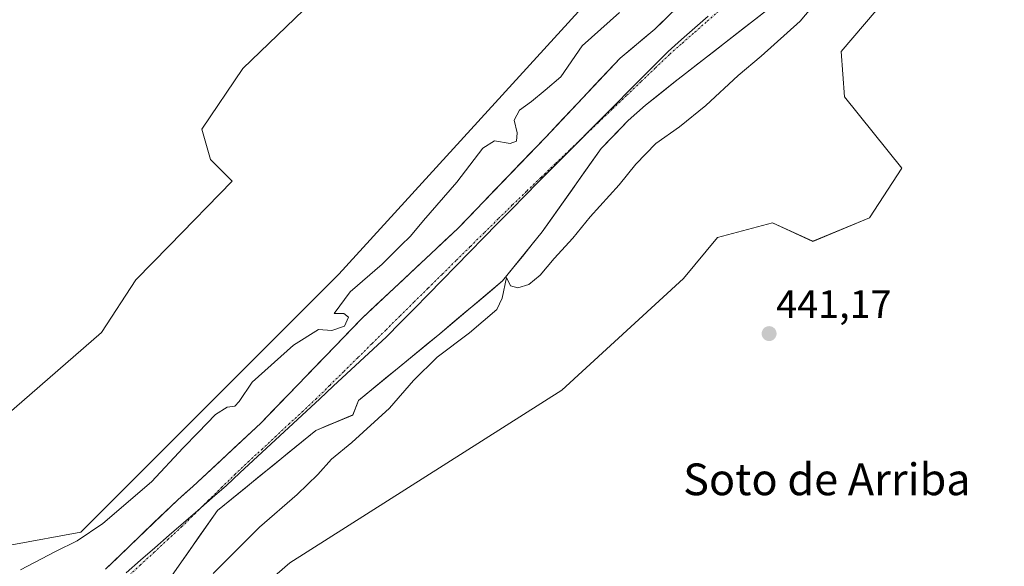
# Model space of a CAD drawing. Units: metres. Extents: x 634738 to 638195, y 4729746 to 4732126.
# Drawn here: x 636568 to 636817, y 4731645 to 4731782 of the extents above; entities that cross this region are included whole.
import ezdxf
from ezdxf.enums import TextEntityAlignment as Align

# ---------------------------------------------------------------- set-up
doc = ezdxf.new("R2010")
doc.units = ezdxf.units.M
doc.header["$MEASUREMENT"] = 0
doc.linetypes.add('TRAZO_Y_PUNTO', pattern=[1, 0.5, -0.25, 0, -0.25])
for name, color, linetype, lineweight in [('Arbolado forestal CxS', 92, 'Continuous', 0), ('Carátula', 7, 'Continuous', 5), ('Corriente natural Cxs', 5, 'Continuous', 13), ('Corriente natural eje', 5, 'TRAZO_Y_PUNTO', 0), ('Corriente natural superficial', 5, 'Continuous', 13), ('Cultivos herbáceos CxS', 92, 'Continuous', 0), ('Curva de nivel normal', 36, 'Continuous', 0), ('Entidad de ámbito territorial', 19, 'Continuous', 0), ('Entidad de ámbito territorial CxS', 92, 'Continuous', 0), ('Municipio', 9, 'Continuous', 13), ('Municipio CxS', 142, 'Continuous', 0), ('Punto de cota en terreno', 7, 'Continuous', 0), ('Rótulo de punto de cota en terreno', 19, 'Continuous', 0), ('Suelo desnudo CxS', 43, 'Continuous', 0), ('Texto cartográfico', 19, 'Continuous', 0)]:
    doc.layers.add(name, color=color, linetype=linetype, lineweight=lineweight)
doc.styles.add('Arial', font='txt', dxfattribs={"height": 0.2})

# ---------------------------------------------------------------- blocks, each defined once
blk = doc.blocks.new('*U152')
at = {"layer": 'Cultivos herbáceos CxS', "color": 92, "linetype": 'Continuous', "lineweight": 0}
blk.add_polyline3d([(636639.9359, 4731784.8051, 442.3572), (636624.6685, 4731770.0771, 442.3103), (636614.3079, 4731754.8057, 442.3428), (636616.4889, 4731747.1687, 442.4306), (636621.9405, 4731741.7147, 442.3624), (636606.0773, 4731725.4161, 441.8038), (636597.6661, 4731716.7743, 441.7562), (636588.9529, 4731703.5333, 441.6914), (636551.3287, 4731670.8073, 441.7711)], dxfattribs=at)
blk = doc.blocks.new('*U161')
at = {"layer": 'Arbolado forestal CxS', "color": 92, "linetype": 'Continuous', "lineweight": 0}
for points in [[(636551.3287, 4731670.8073, 441.7711), (636588.9529, 4731703.5333, 441.6914), (636597.6661, 4731716.7743, 441.7562), (636606.0773, 4731725.4161, 441.8038), (636621.9405, 4731741.7147, 442.3624), (636616.4889, 4731747.1687, 442.4306), (636614.3079, 4731754.8057, 442.3428), (636624.6685, 4731770.0771, 442.3103), (636639.9359, 4731784.8051, 442.3572)], [(636759.3481, 4731839.3485, 441.4765), (636648.8759, 4731718.2185, 440.495), (636583.7883, 4731653.1307, 439.0589), (636566.3257, 4731649.9557, 440.6881)]]:
    blk.add_polyline3d(points, dxfattribs=at)
blk = doc.blocks.new('*U162')
at = {"layer": 'Arbolado forestal CxS', "color": 92, "linetype": 'Continuous', "lineweight": 0}
for points in [[(636492.9853, 4731641.3535, 442.2032), (636507.1623, 4731652.2621, 441.9183), (636551.3287, 4731670.8073, 441.7711), (636566.3257, 4731649.9557, 440.6881), (636583.7883, 4731653.1307, 439.0589), (636648.8759, 4731718.2185, 440.495), (636759.3481, 4731839.3485, 441.4765), (636761.5295, 4731848.0759, 441.8929), (636764.2569, 4731854.0747, 441.9195), (636769.1639, 4731858.4387, 441.9737), (636778.9779, 4731860.0753, 441.7673), (636778.9779, 4731861.7113, 441.9108), (636813.3307, 4731897.1635, 441.0257), (636813.8759, 4731903.7095, 441.9004), (636813.8763, 4731911.3455, 441.8526), (636818.7841, 4731915.7095, 441.955)], [(636821.2101, 4731885.7601, 438.6513), (636815.5701, 4731880.5601, 438.7464), (636802.0701, 4731865.5901, 438.927), (636791.7601, 4731852.7201, 438.758), (636788.7401, 4731848.4801, 439.2953), (636786.0901, 4731843.8601, 440.1944), (636774.3401, 4731828.6801, 440.0631), (636765.2801, 4731814.8901, 440.158), (636759.3501, 4731808.1001, 439.0904), (636751.6401, 4731800.6601, 438.9968), (636742.4201, 4731791.7601, 439.203), (636734.0901, 4731785.1901, 439.3679), (636732.9001, 4731784.2501, 439.5225), (636728.6701, 4731780.0301, 439.9931), (636719.8501, 4731772.7201, 439.8738), (636701.0901, 4731752.8001, 439.2045), (636678.9201, 4731729.7701, 439.2399), (636654.7301, 4731707.1501, 439.1983), (636629.1901, 4731680.6701, 439.3869), (636612.0501, 4731664.6501, 438.7514), (636608.2101, 4731661.3301, 438.7467), (636589.9801, 4731643.7901, 438.5121)], [(637030.8945, 4731801.2373, 441.6341), (636983.4497, 4731852.4349, 441.0675), (636941.4655, 4731890.6173, 441.4927), (636928.6129, 4731892.5945, 441.9726), (636927.1395, 4731892.2907, 442.0404), (636926.2291, 4731892.1029, 442.0797), (636916.3837, 4731890.0727, 442.1419), (636903.2973, 4731878.0731, 440.8174), (636889.0403, 4731880.0923, 440.8782), (636865.6743, 4731876.4367, 441.4617), (636829.6873, 4731837.7095, 442.2875), (636775.7047, 4731774.4389, 442.0883), (636776.5233, 4731762.9837, 441.778), (636790.9707, 4731744.9847, 441.7593), (636782.7925, 4731732.4389, 440.886), (636768.4823, 4731726.5233, 440.6248), (636758.3027, 4731731.1525, 441.1206), (636744.4205, 4731727.4497, 441.404), (636735.9001, 4731717.1669, 441.1644), (636705.1803, 4731689.0135, 442.6354), (636636.4921, 4731645.4649, 443.0611), (636589.5891, 4731604.6381, 443.8863)], [(636606.2101, 4731641.4501, 438.911), (636618.2301, 4731658.5901, 438.7439), (636643.1029, 4731678.842, 438.9924), (636652.4276, 4731682.717, 439.3258), (636653.8285, 4731686.3606, 439.3123), (636674.3351, 4731703.1958, 440.0306), (636690.2101, 4731716.5308, 440.2838), (636700.2114, 4731728.9133, 439.4565), (636715.0801, 4731749.9401, 439.2657), (636721.9101, 4731756.9601, 440.0827), (636726.3001, 4731760.8901, 439.9346), (636734.2301, 4731767.1501, 439.3324), (636735.6101, 4731768.2501, 439.0732), (636759.1201, 4731786.5401, 439.3557), (636767.0801, 4731796.0001, 439.4773), (636777.8301, 4731810.5801, 439.6583), (636790.2901, 4731826.5201, 439.2486), (636798.4501, 4731833.8601, 439.7033), (636807.5001, 4731845.2701, 439.3715), (636818.3301, 4731858.4901, 438.8584)]]:
    blk.add_polyline3d(points, dxfattribs=at)
blk = doc.blocks.new('5PATER')
at = {"layer": 'Carátula', "linetype": 'Continuous', "lineweight": 5}
h = blk.add_hatch(color=250, dxfattribs=at)
edge = h.paths.add_edge_path()
edge.add_ellipse((0, 0.01), major_axis=(-1.33, -1.34), ratio=0.999422, start_angle=0, end_angle=360)

msp = doc.modelspace()

# ---------------------------------------------------------------- linework, layer by layer
at = {"layer": 'Arbolado forestal CxS', "color": 92, "linetype": 'Continuous', "lineweight": 0}
for points in [[(637030.89, 4731801.24, 441.63), (636983.45, 4731852.43, 441.07), (636941.47, 4731890.62, 441.49), (636928.61, 4731892.59, 441.97), (636927.14, 4731892.29, 442.04), (636926.23, 4731892.1, 442.08), (636916.38, 4731890.07, 442.14), (636903.3, 4731878.07, 440.82), (636889.04, 4731880.09, 440.88), (636865.67, 4731876.44, 441.46), (636829.69, 4731837.71, 442.29), (636775.7, 4731774.44, 442.09), (636776.52, 4731762.98, 441.78), (636790.97, 4731744.98, 441.76), (636782.79, 4731732.44, 440.89), (636768.48, 4731726.52, 440.62), (636758.3, 4731731.15, 441.12), (636744.42, 4731727.45, 441.4), (636735.9, 4731717.17, 441.16), (636705.18, 4731689.01, 442.64), (636636.49, 4731645.46, 443.06), (636589.59, 4731604.64, 443.89)], [(636821.21, 4731885.76, 438.65), (636815.57, 4731880.56, 438.75), (636802.07, 4731865.59, 438.93), (636791.76, 4731852.72, 438.76), (636788.74, 4731848.48, 439.3), (636786.09, 4731843.86, 440.19), (636774.34, 4731828.68, 440.06), (636765.28, 4731814.89, 440.16), (636759.35, 4731808.1, 439.09), (636751.64, 4731800.66, 439), (636742.42, 4731791.76, 439.2), (636734.09, 4731785.19, 439.37), (636732.9, 4731784.25, 439.52), (636728.67, 4731780.03, 439.99), (636719.85, 4731772.72, 439.87), (636701.09, 4731752.8, 439.2), (636678.92, 4731729.77, 439.24), (636654.73, 4731707.15, 439.2), (636629.19, 4731680.67, 439.39), (636612.05, 4731664.65, 438.75), (636608.21, 4731661.33, 438.75), (636589.98, 4731643.79, 438.51)], [(636606.21, 4731641.45, 438.91), (636618.23, 4731658.59, 438.74), (636643.1, 4731678.84, 438.99), (636652.43, 4731682.72, 439.33), (636653.83, 4731686.36, 439.31), (636674.34, 4731703.2, 440.03), (636690.21, 4731716.53, 440.28), (636700.21, 4731728.91, 439.46), (636715.08, 4731749.94, 439.27), (636721.91, 4731756.96, 440.08), (636726.3, 4731760.89, 439.93), (636734.23, 4731767.15, 439.33), (636735.61, 4731768.25, 439.07), (636759.12, 4731786.54, 439.36), (636767.08, 4731796, 439.48), (636777.83, 4731810.58, 439.66), (636790.29, 4731826.52, 439.25), (636798.45, 4731833.86, 439.7), (636807.5, 4731845.27, 439.37), (636818.33, 4731858.49, 438.86)], [(636551.33, 4731670.81, 441.77), (636566.33, 4731649.96, 440.69), (636583.79, 4731653.13, 439.06), (636648.88, 4731718.22, 440.5), (636759.35, 4731839.35, 441.48)], [(636551.33, 4731670.81, 441.77), (636566.33, 4731649.96, 440.69), (636583.79, 4731653.13, 439.06), (636648.88, 4731718.22, 440.5), (636759.35, 4731839.35, 441.48)], [(636639.94, 4731784.81, 442.36), (636624.67, 4731770.08, 442.31), (636614.31, 4731754.81, 442.34), (636616.49, 4731747.17, 442.43), (636621.94, 4731741.71, 442.36), (636606.08, 4731725.42, 441.8), (636597.67, 4731716.77, 441.76), (636588.95, 4731703.53, 441.69), (636551.33, 4731670.81, 441.77)]]:
    msp.add_polyline3d(points, dxfattribs=at)
at = {"layer": 'Corriente natural Cxs', "color": 5, "linetype": 'Continuous', "lineweight": 13}
for points in [[(636589.98, 4731643.79, 438.53), (636593.02, 4731646.71, 438.59), (636596.06, 4731649.64, 438.57), (636599.1, 4731652.56, 438.57), (636602.13, 4731655.48, 438.73), (636605.17, 4731658.41, 438.86), (636608.21, 4731661.33, 438.8), (636610.13, 4731662.99, 438.78), (636612.05, 4731664.65, 438.8), (636615.48, 4731667.85, 438.88), (636618.91, 4731671.06, 439.06), (636622.33, 4731674.26, 439.34), (636625.76, 4731677.47, 439.66), (636629.19, 4731680.67, 439.56), (636632.38, 4731683.98, 439.26), (636635.58, 4731687.29, 439.03), (636638.77, 4731690.6, 438.96), (636641.96, 4731693.91, 439.05), (636645.15, 4731697.22, 439.42), (636648.35, 4731700.53, 439.61), (636651.54, 4731703.84, 439.58), (636654.73, 4731707.15, 439.23), (636658.19, 4731710.38, 438.97), (636661.64, 4731713.61, 438.79), (636665.1, 4731716.84, 438.69), (636668.55, 4731720.08, 438.63), (636672.01, 4731723.31, 438.64), (636675.46, 4731726.54, 438.85), (636678.92, 4731729.77, 439.11), (636682.09, 4731733.06, 439.19), (636685.25, 4731736.35, 439.03), (636688.42, 4731739.64, 439.17), (636691.59, 4731742.93, 439.71), (636694.76, 4731746.22, 439.7), (636697.92, 4731749.51, 439.32), (636701.09, 4731752.8, 439.06), (636704.22, 4731756.12, 439.37), (636707.34, 4731759.44, 439.61), (636710.47, 4731762.76, 439.45), (636713.6, 4731766.08, 439.27), (636716.72, 4731769.4, 439.17), (636719.85, 4731772.72, 439.28), (636722.79, 4731775.16, 439.37), (636725.73, 4731777.59, 439.46), (636728.67, 4731780.03, 439.6), (636730.79, 4731782.14, 439.75), (636732.9, 4731784.25, 439.64)], [(636755.2, 4731783.49, 439.17), (636751.28, 4731780.44, 438.97), (636747.37, 4731777.4, 438.91), (636743.45, 4731774.35, 438.79), (636739.53, 4731771.3, 438.74), (636735.61, 4731768.25, 439.03), (636734.23, 4731767.15, 439.43), (636731.59, 4731765.06, 440.21), (636728.94, 4731762.98, 440.42), (636726.3, 4731760.89, 440.42), (636724.11, 4731758.93, 440.33), (636721.91, 4731756.96, 440.24), (636718.5, 4731753.45, 439.86), (636715.08, 4731749.94, 439.5), (636712.6, 4731746.44, 439.48), (636710.12, 4731742.93, 439.56), (636707.65, 4731739.43, 439.49), (636705.17, 4731735.92, 439.27), (636702.69, 4731732.42, 439.09), (636700.21, 4731728.91, 439), (636697.71, 4731725.82, 439.12), (636695.21, 4731722.72, 439.33), (636692.71, 4731719.63, 439.74), (636690.21, 4731716.53, 439.85), (636687.04, 4731713.86, 439.15), (636683.86, 4731711.2, 439.06), (636680.69, 4731708.53, 438.9), (636677.51, 4731705.86, 439.1), (636674.34, 4731703.2, 439.06), (636670.92, 4731700.39, 439.06), (636667.5, 4731697.58, 438.87), (636664.08, 4731694.78, 438.74), (636660.66, 4731691.97, 438.8), (636657.25, 4731689.17, 438.98), (636653.83, 4731686.36, 439.04), (636652.43, 4731682.72, 439.03), (636649.32, 4731681.43, 438.87), (636646.21, 4731680.13, 438.84), (636643.1, 4731678.84, 438.88), (636639.55, 4731675.95, 438.92), (636636, 4731673.06, 438.97), (636632.44, 4731670.16, 438.97), (636628.89, 4731667.27, 438.87), (636625.34, 4731664.38, 438.74), (636621.78, 4731661.48, 438.7), (636618.23, 4731658.59, 438.7), (636615.83, 4731655.16, 438.75), (636613.42, 4731651.73, 438.74), (636611.02, 4731648.31, 438.73), (636608.61, 4731644.88, 438.81), (636606.21, 4731641.45, 438.73)]]:
    msp.add_polyline3d(points, dxfattribs=at)
at = {"layer": 'Corriente natural eje', "color": 5, "linetype": 'TRAZO_Y_PUNTO', "lineweight": 0}
msp.add_polyline3d([(636595.23, 4731641.58, 438.51), (636598.72, 4731644.82, 438.53), (636602.21, 4731648.05, 438.5), (636605.71, 4731651.28, 438.64), (636609.2, 4731654.51, 438.73), (636612.55, 4731657.81, 438.75), (636615.91, 4731661.11, 438.76), (636619.26, 4731664.41, 438.8), (636622.61, 4731667.71, 438.95), (636626.02, 4731670.88, 439.18), (636629.42, 4731674.04, 439.34), (636632.83, 4731677.21, 439.32), (636636.24, 4731680.37, 439.18), (636639.64, 4731683.54, 439.05), (636643.05, 4731686.7, 438.98), (636646.6, 4731690.2, 439.08), (636650.15, 4731693.71, 439.17), (636653.7, 4731697.21, 439.18), (636657.24, 4731700.71, 439.05), (636660.79, 4731704.22, 438.91), (636664.34, 4731707.72, 438.82), (636667.89, 4731711.23, 438.77), (636671.44, 4731714.73, 438.72), (636674.99, 4731718.23, 438.64), (636678.54, 4731721.74, 438.85), (636682.08, 4731725.24, 439.13), (636685.63, 4731728.74, 439.23), (636689.18, 4731732.25, 439.23), (636692.73, 4731735.75, 439.4), (636696.34, 4731739.21, 439.8), (636699.94, 4731742.66, 439.87), (636703.55, 4731746.12, 439.59), (636707.16, 4731749.57, 439.48), (636710.77, 4731753.03, 439.57), (636714.37, 4731756.48, 439.77), (636717.98, 4731759.94, 439.99), (636721.59, 4731763.39, 440.15), (636725.2, 4731766.85, 440.19), (636728.8, 4731770.3, 439.88), (636732.41, 4731773.76, 439.41), (636735.58, 4731776.54, 439.28), (636738.75, 4731779.32, 439.27), (636741.92, 4731782.1, 439.1), (636745.08, 4731784.87, 439.06)], dxfattribs=at)
at = {"layer": 'Corriente natural superficial', "color": 5, "linetype": 'Continuous', "lineweight": 13}
for points in [[(636589.98, 4731643.79, 438.53), (636593.02, 4731646.71, 438.59), (636596.06, 4731649.64, 438.57), (636599.1, 4731652.56, 438.57), (636602.13, 4731655.48, 438.73), (636605.17, 4731658.41, 438.86), (636608.21, 4731661.33, 438.8), (636610.13, 4731662.99, 438.78), (636612.05, 4731664.65, 438.8), (636615.48, 4731667.85, 438.88), (636618.91, 4731671.06, 439.06), (636622.33, 4731674.26, 439.34), (636625.76, 4731677.47, 439.66), (636629.19, 4731680.67, 439.56), (636632.38, 4731683.98, 439.26), (636635.58, 4731687.29, 439.03), (636638.77, 4731690.6, 438.96), (636641.96, 4731693.91, 439.05), (636645.15, 4731697.22, 439.42), (636648.35, 4731700.53, 439.61), (636651.54, 4731703.84, 439.58), (636654.73, 4731707.15, 439.23), (636658.19, 4731710.38, 438.97), (636661.64, 4731713.61, 438.79), (636665.1, 4731716.84, 438.69), (636668.55, 4731720.08, 438.63), (636672.01, 4731723.31, 438.64), (636675.46, 4731726.54, 438.85), (636678.92, 4731729.77, 439.11), (636682.09, 4731733.06, 439.19), (636685.25, 4731736.35, 439.03), (636688.42, 4731739.64, 439.17), (636691.59, 4731742.93, 439.71), (636694.76, 4731746.22, 439.7), (636697.92, 4731749.51, 439.32), (636701.09, 4731752.8, 439.06), (636704.22, 4731756.12, 439.37), (636707.34, 4731759.44, 439.61), (636710.47, 4731762.76, 439.45), (636713.6, 4731766.08, 439.27), (636716.72, 4731769.4, 439.17), (636719.85, 4731772.72, 439.28), (636722.79, 4731775.16, 439.37), (636725.73, 4731777.59, 439.46), (636728.67, 4731780.03, 439.6), (636730.79, 4731782.14, 439.75), (636732.9, 4731784.25, 439.64)], [(636755.2, 4731783.49, 439.17), (636751.28, 4731780.44, 438.97), (636747.37, 4731777.4, 438.91), (636743.45, 4731774.35, 438.79), (636739.53, 4731771.3, 438.74), (636735.61, 4731768.25, 439.03), (636734.23, 4731767.15, 439.43), (636731.59, 4731765.06, 440.21), (636728.94, 4731762.98, 440.42), (636726.3, 4731760.89, 440.42), (636724.11, 4731758.93, 440.33), (636721.91, 4731756.96, 440.24), (636718.5, 4731753.45, 439.86), (636715.08, 4731749.94, 439.5), (636712.6, 4731746.44, 439.48), (636710.12, 4731742.93, 439.56), (636707.65, 4731739.43, 439.49), (636705.17, 4731735.92, 439.27), (636702.69, 4731732.42, 439.09), (636700.21, 4731728.91, 439), (636697.71, 4731725.82, 439.12), (636695.21, 4731722.72, 439.33), (636692.71, 4731719.63, 439.74), (636690.21, 4731716.53, 439.85), (636687.04, 4731713.86, 439.15), (636683.86, 4731711.2, 439.06), (636680.69, 4731708.53, 438.9), (636677.51, 4731705.86, 439.1), (636674.34, 4731703.2, 439.06), (636670.92, 4731700.39, 439.06), (636667.5, 4731697.58, 438.87), (636664.08, 4731694.78, 438.74), (636660.66, 4731691.97, 438.8), (636657.25, 4731689.17, 438.98), (636653.83, 4731686.36, 439.04), (636652.43, 4731682.72, 439.03), (636649.32, 4731681.43, 438.87), (636646.21, 4731680.13, 438.84), (636643.1, 4731678.84, 438.88), (636639.55, 4731675.95, 438.92), (636636, 4731673.06, 438.97), (636632.44, 4731670.16, 438.97), (636628.89, 4731667.27, 438.87), (636625.34, 4731664.38, 438.74), (636621.78, 4731661.48, 438.7), (636618.23, 4731658.59, 438.7), (636615.83, 4731655.16, 438.75), (636613.42, 4731651.73, 438.74), (636611.02, 4731648.31, 438.73), (636608.61, 4731644.88, 438.81), (636606.21, 4731641.45, 438.73)]]:
    msp.add_polyline3d(points, dxfattribs=at)
at = {"layer": 'Cultivos herbáceos CxS', "color": 92, "linetype": 'Continuous', "lineweight": 0}
for points in [[(636589.59, 4731604.64, 443.89), (636636.49, 4731645.46, 443.06), (636705.18, 4731689.01, 442.64), (636735.9, 4731717.17, 441.16), (636744.42, 4731727.45, 441.4), (636758.3, 4731731.15, 441.12), (636768.48, 4731726.52, 440.62), (636782.79, 4731732.44, 440.89), (636790.97, 4731744.98, 441.76), (636776.52, 4731762.98, 441.78), (636775.7, 4731774.44, 442.09), (636829.69, 4731837.71, 442.29), (636865.67, 4731876.44, 441.46), (636889.04, 4731880.09, 440.88), (636903.3, 4731878.07, 440.82), (636916.38, 4731890.07, 442.14), (636926.23, 4731892.1, 442.08), (636927.14, 4731892.29, 442.04), (636928.61, 4731892.59, 441.97), (636941.47, 4731890.62, 441.49), (636983.45, 4731852.43, 441.07), (637030.89, 4731801.24, 441.63)], [(637030.89, 4731801.24, 441.63), (636983.45, 4731852.43, 441.07), (636941.47, 4731890.62, 441.49), (636928.61, 4731892.59, 441.97), (636927.14, 4731892.29, 442.04), (636926.23, 4731892.1, 442.08), (636916.38, 4731890.07, 442.14), (636903.3, 4731878.07, 440.82), (636889.04, 4731880.09, 440.88), (636865.67, 4731876.44, 441.46), (636829.69, 4731837.71, 442.29), (636775.7, 4731774.44, 442.09), (636776.52, 4731762.98, 441.78), (636790.97, 4731744.98, 441.76), (636782.79, 4731732.44, 440.89), (636768.48, 4731726.52, 440.62), (636758.3, 4731731.15, 441.12), (636744.42, 4731727.45, 441.4), (636735.9, 4731717.17, 441.16), (636705.18, 4731689.01, 442.64), (636636.49, 4731645.46, 443.06), (636589.59, 4731604.64, 443.89)], [(636639.94, 4731784.81, 442.36), (636624.67, 4731770.08, 442.31), (636614.31, 4731754.81, 442.34), (636616.49, 4731747.17, 442.43), (636621.94, 4731741.71, 442.36), (636606.08, 4731725.42, 441.8), (636597.67, 4731716.77, 441.76), (636588.95, 4731703.53, 441.69), (636551.33, 4731670.81, 441.77)]]:
    msp.add_polyline3d(points, dxfattribs=at)
at = {"layer": 'Curva de nivel normal', "color": 36, "linetype": 'Continuous', "lineweight": 0}
for points in [[(636770.7, 4731788.56, 440), (636765.34, 4731782.08, 440), (636755.51, 4731773.22, 440), (636749.67, 4731768.34, 440), (636741.51, 4731760.78, 440), (636734.84, 4731755.39, 440), (636728.92, 4731751.16, 440), (636723.85, 4731745.98, 440), (636719.65, 4731740.78, 440), (636712.34, 4731732.67, 440), (636707.91, 4731727.36, 440), (636703.22, 4731722.23, 440), (636699.68, 4731717.99, 440), (636696.8, 4731715.62, 440), (636694.02, 4731714.76, 440), (636692.18, 4731715.3, 440), (636691.16, 4731717.41, 440), (636690.12, 4731712.21, 440), (636688.79, 4731709.36, 440), (636681.85, 4731703.48, 440), (636673.66, 4731697.34, 440), (636667.74, 4731691.46, 440), (636661.66, 4731684.42, 440), (636652.18, 4731675.74, 440), (636647, 4731671.57, 440), (636643.57, 4731667.68, 440), (636638.34, 4731662.64, 440), (636628.86, 4731654.4, 440), (636617.19, 4731642.7, 440)], [(636719.74, 4731784.25, 440), (636710.32, 4731775.83, 440), (636704.87, 4731767.99, 440), (636700.97, 4731764.68, 440), (636697.55, 4731761.83, 440), (636694.47, 4731759.58, 440), (636693.12, 4731757.12, 440), (636693.86, 4731753.92, 440), (636693.71, 4731751.83, 440), (636692.1, 4731751.19, 440), (636688.13, 4731751.88, 440), (636685.25, 4731750.06, 440), (636678.63, 4731741.42, 440), (636670.26, 4731731.79, 440), (636666.96, 4731727.81, 440), (636664.54, 4731725.48, 440), (636659.86, 4731720.8, 440), (636651.76, 4731713.78, 440), (636647.7, 4731708.35, 440), (636650.17, 4731708.35, 440), (636651.28, 4731707.38, 440), (636650.29, 4731705.13, 440), (636647.08, 4731704.07, 440), (636643.77, 4731704.26, 440), (636637.42, 4731700.35, 440), (636626.98, 4731691, 440), (636623.71, 4731686.16, 440), (636622.66, 4731684.96, 440), (636620.74, 4731684.71, 440), (636617.72, 4731682.86, 440), (636613.41, 4731678.31, 440), (636609.59, 4731674.45, 440), (636601.57, 4731665.89, 440), (636589.33, 4731655.32, 440), (636582.88, 4731651, 440), (636577.33, 4731648.31, 440), (636568.54, 4731643.7, 440)]]:
    msp.add_polyline3d(points, dxfattribs=at)
at = {"layer": 'Entidad de ámbito territorial', "color": 19, "linetype": 'Continuous', "lineweight": 0}
msp.add_polyline3d([(636742.09, 4731783.36, 439.12), (636738.74, 4731780.39, 439.3), (636735.39, 4731777.41, 439.38), (636732.04, 4731774.44, 439.49), (636728.76, 4731771.14, 439.8), (636725.47, 4731767.83, 440.13), (636722.19, 4731764.53, 440.11), (636718.91, 4731761.23, 440), (636715.62, 4731757.93, 439.87), (636712.34, 4731754.62, 439.65), (636709.05, 4731751.32, 439.5), (636705.77, 4731748.02, 439.5), (636702.49, 4731744.72, 439.69), (636699.2, 4731741.41, 439.85), (636695.92, 4731738.11, 439.69), (636692.42, 4731734.54, 439.34), (636688.92, 4731730.98, 439.24), (636685.43, 4731727.41, 439.25), (636681.93, 4731723.84, 439.11), (636678.43, 4731720.28, 438.81), (636674.93, 4731716.71, 438.68), (636671.43, 4731713.14, 438.77), (636667.94, 4731709.57, 438.79), (636664.44, 4731706.01, 438.82), (636660.94, 4731702.44, 438.88), (636657.57, 4731699.32, 439), (636654.21, 4731696.2, 439.12), (636650.84, 4731693.07, 439.14), (636647.47, 4731689.95, 439.08), (636644.1, 4731686.83, 438.99), (636640.74, 4731683.71, 439.01), (636637.37, 4731680.58, 439.13), (636634, 4731677.46, 439.27), (636630.63, 4731674.34, 439.31), (636627.26, 4731671.21, 439.19), (636623.9, 4731668.09, 438.97), (636620.53, 4731664.97, 438.82), (636616.92, 4731661.82, 438.76), (636613.3, 4731658.67, 438.75), (636609.69, 4731655.52, 438.75), (636606.08, 4731652.37, 438.66), (636602.46, 4731649.21, 438.51), (636598.85, 4731646.06, 438.52), (636595.24, 4731642.91, 438.51)], dxfattribs=at)
at = {"layer": 'Entidad de ámbito territorial CxS', "color": 92, "linetype": 'Continuous', "lineweight": 0}
msp.add_polyline3d([(636742.09, 4731783.36, 439.12), (636738.74, 4731780.39, 439.3), (636735.39, 4731777.41, 439.38), (636732.04, 4731774.44, 439.49), (636728.76, 4731771.14, 439.8), (636725.47, 4731767.83, 440.13), (636722.19, 4731764.53, 440.11), (636718.91, 4731761.23, 440), (636715.62, 4731757.93, 439.87), (636712.34, 4731754.62, 439.65), (636709.05, 4731751.32, 439.5), (636705.77, 4731748.02, 439.5), (636702.49, 4731744.72, 439.69), (636699.2, 4731741.41, 439.85), (636695.92, 4731738.11, 439.69), (636692.42, 4731734.54, 439.34), (636688.92, 4731730.98, 439.24), (636685.43, 4731727.41, 439.25), (636681.93, 4731723.84, 439.11), (636678.43, 4731720.28, 438.81), (636674.93, 4731716.71, 438.68), (636671.43, 4731713.14, 438.77), (636667.94, 4731709.57, 438.79), (636664.44, 4731706.01, 438.82), (636660.94, 4731702.44, 438.88), (636657.57, 4731699.32, 439), (636654.21, 4731696.2, 439.12), (636650.84, 4731693.07, 439.14), (636647.47, 4731689.95, 439.08), (636644.1, 4731686.83, 438.99), (636640.74, 4731683.71, 439.01), (636637.37, 4731680.58, 439.13), (636634, 4731677.46, 439.27), (636630.63, 4731674.34, 439.31), (636627.26, 4731671.21, 439.19), (636623.9, 4731668.09, 438.97), (636620.53, 4731664.97, 438.82), (636616.92, 4731661.82, 438.76), (636613.3, 4731658.67, 438.75), (636609.69, 4731655.52, 438.75), (636606.08, 4731652.37, 438.66), (636602.46, 4731649.21, 438.51), (636598.85, 4731646.06, 438.52), (636595.24, 4731642.91, 438.51)], dxfattribs=at)
at = {"layer": 'Municipio', "color": 9, "linetype": 'Continuous', "lineweight": 13}
msp.add_polyline3d([(636742.09, 4731783.36, 439.12), (636738.74, 4731780.39, 439.3), (636735.39, 4731777.41, 439.38), (636732.04, 4731774.44, 439.49), (636728.76, 4731771.14, 439.8), (636725.47, 4731767.83, 440.13), (636722.19, 4731764.53, 440.11), (636718.91, 4731761.23, 440), (636715.62, 4731757.93, 439.87), (636712.34, 4731754.62, 439.65), (636709.05, 4731751.32, 439.5), (636705.77, 4731748.02, 439.5), (636702.49, 4731744.72, 439.69), (636699.2, 4731741.41, 439.85), (636695.92, 4731738.11, 439.69), (636692.42, 4731734.54, 439.34), (636688.92, 4731730.98, 439.24), (636685.43, 4731727.41, 439.25), (636681.93, 4731723.84, 439.11), (636678.43, 4731720.28, 438.81), (636674.93, 4731716.71, 438.68), (636671.43, 4731713.14, 438.77), (636667.94, 4731709.57, 438.79), (636664.44, 4731706.01, 438.82), (636660.94, 4731702.44, 438.88), (636657.57, 4731699.32, 439), (636654.21, 4731696.2, 439.12), (636650.84, 4731693.07, 439.14), (636647.47, 4731689.95, 439.08), (636644.1, 4731686.83, 438.99), (636640.74, 4731683.71, 439.01), (636637.37, 4731680.58, 439.13), (636634, 4731677.46, 439.27), (636630.63, 4731674.34, 439.31), (636627.26, 4731671.21, 439.19), (636623.9, 4731668.09, 438.97), (636620.53, 4731664.97, 438.82), (636616.92, 4731661.82, 438.76), (636613.3, 4731658.67, 438.75), (636609.69, 4731655.52, 438.75), (636606.08, 4731652.37, 438.66), (636602.46, 4731649.21, 438.51), (636598.85, 4731646.06, 438.52), (636595.24, 4731642.91, 438.51)], dxfattribs=at)
msp.add_polyline3d([(636742.09, 4731783.36, 439.12), (636738.74, 4731780.39, 439.3), (636735.39, 4731777.41, 439.38), (636732.04, 4731774.44, 439.49), (636728.76, 4731771.14, 439.8), (636725.47, 4731767.83, 440.13), (636722.19, 4731764.53, 440.11), (636718.91, 4731761.23, 440), (636715.62, 4731757.93, 439.87), (636712.34, 4731754.62, 439.65), (636709.05, 4731751.32, 439.5), (636705.77, 4731748.02, 439.5), (636702.49, 4731744.72, 439.69), (636699.2, 4731741.41, 439.85), (636695.92, 4731738.11, 439.69), (636692.42, 4731734.54, 439.34), (636688.92, 4731730.98, 439.24), (636685.43, 4731727.41, 439.25), (636681.93, 4731723.84, 439.11), (636678.43, 4731720.28, 438.81), (636674.93, 4731716.71, 438.68), (636671.43, 4731713.14, 438.77), (636667.94, 4731709.57, 438.79), (636664.44, 4731706.01, 438.82), (636660.94, 4731702.44, 438.88), (636657.57, 4731699.32, 439), (636654.21, 4731696.2, 439.12), (636650.84, 4731693.07, 439.14), (636647.47, 4731689.95, 439.08), (636644.1, 4731686.83, 438.99), (636640.74, 4731683.71, 439.01), (636637.37, 4731680.58, 439.13), (636634, 4731677.46, 439.27), (636630.63, 4731674.34, 439.31), (636627.26, 4731671.21, 439.19), (636623.9, 4731668.09, 438.97), (636620.53, 4731664.97, 438.82), (636616.92, 4731661.82, 438.76), (636613.3, 4731658.67, 438.75), (636609.69, 4731655.52, 438.75), (636606.08, 4731652.37, 438.66), (636602.46, 4731649.21, 438.51), (636598.85, 4731646.06, 438.52), (636595.24, 4731642.91, 438.51)], dxfattribs=at)
at = {"layer": 'Municipio CxS', "color": 142, "linetype": 'Continuous', "lineweight": 0}
for points in [[(636595.24, 4731642.91, 438.51), (636598.85, 4731646.06, 438.52), (636602.46, 4731649.21, 438.51), (636606.08, 4731652.37, 438.66), (636609.69, 4731655.52, 438.75), (636613.3, 4731658.67, 438.75), (636616.92, 4731661.82, 438.76), (636620.53, 4731664.97, 438.82), (636623.9, 4731668.09, 438.97), (636627.26, 4731671.21, 439.19), (636630.63, 4731674.34, 439.31), (636634, 4731677.46, 439.27), (636637.37, 4731680.58, 439.13), (636640.74, 4731683.71, 439.01), (636644.1, 4731686.83, 438.99), (636647.47, 4731689.95, 439.08), (636650.84, 4731693.07, 439.14), (636654.21, 4731696.2, 439.12), (636657.57, 4731699.32, 439), (636660.94, 4731702.44, 438.88), (636664.44, 4731706.01, 438.82), (636667.94, 4731709.57, 438.79), (636671.43, 4731713.14, 438.77), (636674.93, 4731716.71, 438.68), (636678.43, 4731720.28, 438.81), (636681.93, 4731723.84, 439.11), (636685.43, 4731727.41, 439.25), (636688.92, 4731730.98, 439.24), (636692.42, 4731734.54, 439.34), (636695.92, 4731738.11, 439.69), (636699.2, 4731741.41, 439.85), (636702.49, 4731744.72, 439.69), (636705.77, 4731748.02, 439.5), (636709.05, 4731751.32, 439.5), (636712.34, 4731754.62, 439.65), (636715.62, 4731757.93, 439.87), (636718.91, 4731761.23, 440), (636722.19, 4731764.53, 440.11), (636725.47, 4731767.83, 440.13), (636728.76, 4731771.14, 439.8), (636732.04, 4731774.44, 439.49), (636735.39, 4731777.41, 439.38), (636738.74, 4731780.39, 439.3), (636742.09, 4731783.36, 439.12)], [(636742.09, 4731783.36, 439.12), (636738.74, 4731780.39, 439.3), (636735.39, 4731777.41, 439.38), (636732.04, 4731774.44, 439.49), (636728.76, 4731771.14, 439.8), (636725.47, 4731767.83, 440.13), (636722.19, 4731764.53, 440.11), (636718.91, 4731761.23, 440), (636715.62, 4731757.93, 439.87), (636712.34, 4731754.62, 439.65), (636709.05, 4731751.32, 439.5), (636705.77, 4731748.02, 439.5), (636702.49, 4731744.72, 439.69), (636699.2, 4731741.41, 439.85), (636695.92, 4731738.11, 439.69), (636692.42, 4731734.54, 439.34), (636688.92, 4731730.98, 439.24), (636685.43, 4731727.41, 439.25), (636681.93, 4731723.84, 439.11), (636678.43, 4731720.28, 438.81), (636674.93, 4731716.71, 438.68), (636671.43, 4731713.14, 438.77), (636667.94, 4731709.57, 438.79), (636664.44, 4731706.01, 438.82), (636660.94, 4731702.44, 438.88), (636657.57, 4731699.32, 439), (636654.21, 4731696.2, 439.12), (636650.84, 4731693.07, 439.14), (636647.47, 4731689.95, 439.08), (636644.1, 4731686.83, 438.99), (636640.74, 4731683.71, 439.01), (636637.37, 4731680.58, 439.13), (636634, 4731677.46, 439.27), (636630.63, 4731674.34, 439.31), (636627.26, 4731671.21, 439.19), (636623.9, 4731668.09, 438.97), (636620.53, 4731664.97, 438.82), (636616.92, 4731661.82, 438.76), (636613.3, 4731658.67, 438.75), (636609.69, 4731655.52, 438.75), (636606.08, 4731652.37, 438.66), (636602.46, 4731649.21, 438.51), (636598.85, 4731646.06, 438.52), (636595.24, 4731642.91, 438.51)]]:
    msp.add_polyline3d(points, dxfattribs=at)
at = {"layer": 'Suelo desnudo CxS', "color": 43, "linetype": 'Continuous', "lineweight": 0}
for points in [[(636589.98, 4731643.79, 438.51), (636608.21, 4731661.33, 438.75), (636612.05, 4731664.65, 438.75), (636629.19, 4731680.67, 439.39), (636654.73, 4731707.15, 439.2), (636678.92, 4731729.77, 439.24), (636701.09, 4731752.8, 439.2), (636719.85, 4731772.72, 439.87), (636728.67, 4731780.03, 439.99), (636732.9, 4731784.25, 439.52), (636734.09, 4731785.19, 439.37), (636742.42, 4731791.76, 439.2), (636751.64, 4731800.66, 439), (636759.35, 4731808.1, 439.09), (636765.28, 4731814.89, 440.16), (636774.34, 4731828.68, 440.06), (636786.09, 4731843.86, 440.19), (636788.74, 4731848.48, 439.3), (636791.76, 4731852.72, 438.76), (636802.07, 4731865.59, 438.93), (636815.57, 4731880.56, 438.75), (636821.21, 4731885.76, 438.65)], [(636821.21, 4731885.76, 438.65), (636815.57, 4731880.56, 438.75), (636802.07, 4731865.59, 438.93), (636791.76, 4731852.72, 438.76), (636788.74, 4731848.48, 439.3), (636786.09, 4731843.86, 440.19), (636774.34, 4731828.68, 440.06), (636765.28, 4731814.89, 440.16), (636759.35, 4731808.1, 439.09), (636751.64, 4731800.66, 439), (636742.42, 4731791.76, 439.2), (636734.09, 4731785.19, 439.37), (636732.9, 4731784.25, 439.52), (636728.67, 4731780.03, 439.99), (636719.85, 4731772.72, 439.87), (636701.09, 4731752.8, 439.2), (636678.92, 4731729.77, 439.24), (636654.73, 4731707.15, 439.2), (636629.19, 4731680.67, 439.39), (636612.05, 4731664.65, 438.75), (636608.21, 4731661.33, 438.75), (636589.98, 4731643.79, 438.51)], [(636818.33, 4731858.49, 438.86), (636807.5, 4731845.27, 439.37), (636798.45, 4731833.86, 439.7), (636790.29, 4731826.52, 439.25), (636777.83, 4731810.58, 439.66), (636767.08, 4731796, 439.48), (636759.12, 4731786.54, 439.36), (636735.61, 4731768.25, 439.07), (636734.23, 4731767.15, 439.33), (636726.3, 4731760.89, 439.93), (636721.91, 4731756.96, 440.08), (636715.08, 4731749.94, 439.27), (636700.21, 4731728.91, 439.46), (636690.21, 4731716.53, 440.28), (636674.34, 4731703.2, 440.03), (636653.83, 4731686.36, 439.31), (636652.43, 4731682.72, 439.33), (636643.1, 4731678.84, 438.99), (636618.23, 4731658.59, 438.74), (636606.21, 4731641.45, 438.91)], [(636606.21, 4731641.45, 438.91), (636618.23, 4731658.59, 438.74), (636643.1, 4731678.84, 438.99), (636652.43, 4731682.72, 439.33), (636653.83, 4731686.36, 439.31), (636674.34, 4731703.2, 440.03), (636690.21, 4731716.53, 440.28), (636700.21, 4731728.91, 439.46), (636715.08, 4731749.94, 439.27), (636721.91, 4731756.96, 440.08), (636726.3, 4731760.89, 439.93), (636734.23, 4731767.15, 439.33), (636735.61, 4731768.25, 439.07), (636759.12, 4731786.54, 439.36), (636767.08, 4731796, 439.48), (636777.83, 4731810.58, 439.66), (636790.29, 4731826.52, 439.25), (636798.45, 4731833.86, 439.7), (636807.5, 4731845.27, 439.37), (636818.33, 4731858.49, 438.86)]]:
    msp.add_polyline3d(points, dxfattribs=at)

# ---------------------------------------------------------------- block references
at = {"layer": 'Arbolado forestal CxS', "color": 92, "linetype": 'Continuous', "lineweight": 0}
for name in ['*U162', '*U161']:
    msp.add_blockref(name, (0, 0), dxfattribs=at)
at = {"layer": 'Cultivos herbáceos CxS', "color": 92, "linetype": 'Continuous', "lineweight": 0}
msp.add_blockref('*U152', (0, 0), dxfattribs=at)
at = {"layer": 'Punto de cota en terreno', "linetype": 'Continuous', "lineweight": 0}
msp.add_blockref('5PATER', (636757.48, 4731703.24, 441.17), dxfattribs=at)

# ---------------------------------------------------------------- texts
at = {"layer": 'Rótulo de punto de cota en terreno', "color": 19, "linetype": 'Continuous', "lineweight": 0, "style": 'Arial'}
msp.add_text('441,17', height=7, dxfattribs=at).set_placement((636759.24, 4731705), align=Align.BOTTOM_LEFT)
at = {"layer": 'Texto cartográfico', "color": 19, "linetype": 'Continuous', "lineweight": 0, "style": 'Arial'}
msp.add_text('Soto de Arriba', height=8, dxfattribs=at).set_placement((636772.06, 4731666.49), align=Align.MIDDLE_CENTER)

doc.saveas('drawing.dxf')
